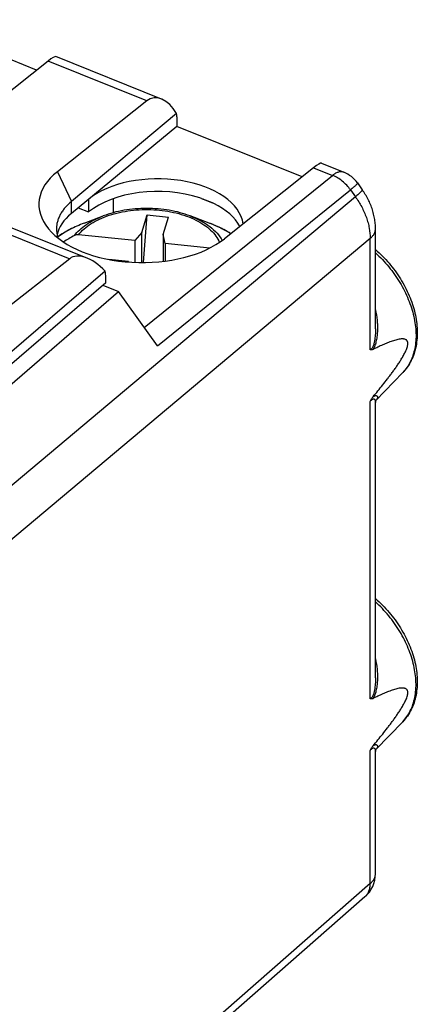
# Model space of a CAD drawing. Units: millimetres. Extents: x -18.1 to 18, y -27.2 to 27.2.
# Drawn here: x 5.1 to 18, y -5.9 to 26 of the extents above; entities that cross this region are included whole.
import ezdxf

# ---------------------------------------------------------------- set-up
doc = ezdxf.new("R2010")
doc.units = ezdxf.units.MM
doc.header["$LTSCALE"] = 16.335
doc.layers.get('0').update_dxf_attribs({"linetype": 'CONTINUOUS'})
for name, color, linetype in [('ASSI', 7, 'CONTINUOUS'), ('DRAFT', 7, 'CONTINUOUS'), ('RACCORDO', 7, 'CONTINUOUS')]:
    doc.layers.add(name, color=color, linetype=linetype)

msp = doc.modelspace()

# ---------------------------------------------------------------- linework, layer by layer
at = {"color": 253, "linetype": 'CONTINUOUS'}
for p in [(6.329, 21.078), (6.784, 19.727)]:
    msp.add_line(p, (6.784, 20.115), dxfattribs=at)
at = {"color": 7, "linetype": 'CONTINUOUS'}
for p, q in [((7.196, 19.411), (7.815, 19.645)), ((9.068, 19.112), (9.243, 19.676)), ((9.121, 18.134), (9.243, 19.676)), ((9.243, 19.676), (9.932, 19.606)), ((9.758, 19.042), (9.932, 19.606)), ((11.25, 19.411), (10.63, 19.645)), ((9.068, 19.112), (8.839, 18.85)), ((8.839, 18.85), (8.839, 18.139)), ((9.068, 18.134), (9.068, 19.112)), ((9.758, 19.042), (9.758, 18.173)), ((9.816, 18.75), (9.758, 19.042)), ((9.816, 18.75), (9.816, 18.181)), ((8.63, 18.172), (8.634, 18.151))]:
    msp.add_line(p, q, dxfattribs=at)
msp.add_ellipse((9.032, 19.989), major_axis=(3.302, -0.039), ratio=0.561819, start_param=2.536063, end_param=5.680358, dxfattribs=at)
for points, knots in [([(6.784, 20.115), (6.71, 20.052), (6.606, 19.952), (6.492, 19.804), (6.423, 19.691), (6.369, 19.576), (6.329, 19.459), (6.306, 19.341), (6.301, 19.261), (6.301, 19.221)], [0, 0, 0, 0, 0.278436, 0.408941, 0.534196, 0.654929, 0.772059, 0.886676, 1, 1, 1, 1]), ([(6.301, 19.221), (6.301, 19.172), (6.309, 19.073), (6.332, 18.977), (6.348, 18.93)], [0, 0, 0, 0, 0.49573, 1, 1, 1, 1])]:
    msp.add_open_spline(points, degree=3, knots=knots, dxfattribs=at)
at = {"layer": 'ASSI', "color": 253, "linetype": 'CONTINUOUS'}
msp.add_line((3.425, 19.588), (6.73, 18.26), dxfattribs=at)
at = {"layer": 'ASSI', "color": 7, "linetype": 'CONTINUOUS'}
for p, q in [((3.784, 19.689), (7.283, 18.284)), ((6.73, 18.26), (2.301, 14.781)), ((7.877, 17.853), (3.584, 14.171)), ((7.895, 17.481), (7.895, 17.661)), ((7.895, 17.481), (3.591, 13.766))]:
    msp.add_line(p, q, dxfattribs=at)
for centre, major_axis, ratio, start_param, end_param in [((7.539, 17.104), (-0.786, 1.173), 0.519145, 5.025328, 6.322527), ((7.336, 17.186), (0.361, 0.933), 0.458076, -0.869329, -0.613185)]:
    msp.add_ellipse(centre, major_axis=major_axis, ratio=ratio, start_param=start_param, end_param=end_param, dxfattribs=at)
at = {"layer": 'DRAFT', "color": 7, "linetype": 'CONTINUOUS'}
for p, q in [((5.659, 24.368), (1.595, 26)), ((10.196, 22.545), (6.784, 19.727)), ((14.26, 20.913), (10.196, 22.545)), ((7.336, 20.182), (7.336, 19.773)), ((8.15, 19.752), (8.15, 20.208)), ((10.997, 20.211), (11.349, 20.07)), ((7.002, 19.907), (7.336, 19.773)), ((7.806, 17.404), (8.315, 17.199)), ((3.22, 12.799), (8.315, 17.199)), ((16.647, 13.67), (17.514, 14.57)), ((16.647, 2.366), (17.514, 3.266))]:
    msp.add_line(p, q, dxfattribs=at)
for centre, major_axis, ratio, start_param, end_param in [((9.596, 19.275), (2.758, -0.011), 0.569666, 0.079207, 2.533033), ((9.596, 18.865), (2.758, -0.011), 0.569666, 1.062961, 2.533033), ((9.596, 20.739), (2.758, -1.088), 0.009115, 1.041564, 1.06425), ((9.596, 20.739), (2.758, -1.088), 0.009115, 0.862801, 0.885486), ((9.596, 18.865), (2.758, -0.011), 0.569666, 0.290164, 0.861512), ((9.051, 18.833), (2.75, -0.011), 0.569666, 2.541759, 3.022689)]:
    msp.add_ellipse(centre, major_axis=major_axis, ratio=ratio, start_param=start_param, end_param=end_param, dxfattribs=at)
msp.add_open_spline([(10.997, 20.211), (11.027, 20.201), (11.147, 20.159), (11.264, 20.11), (11.349, 20.07)], degree=3, knots=[0, 0, 0, 0, 0.255878, 1, 1, 1, 1], dxfattribs=at)
at = {"layer": 'RACCORDO', "color": 7, "linetype": 'CONTINUOUS'}
for p, q in [((6.027, 24.66), (3.138, 22.359)), ((9.701, 23.431), (6.281, 24.805)), ((9.229, 23.374), (6.329, 21.078)), ((10.192, 22.958), (6.784, 20.115)), ((10.196, 22.855), (10.196, 22.545)), ((14.628, 21.206), (11.739, 18.905)), ((14.882, 21.351), (15.607, 21.059)), ((16.049, 20.712), (16.206, 20.491)), ((16.632, 15.988), (16.632, 19.235)), ((8.839, 18.85), (7.013, 19.035)), ((11.263, 18.603), (9.816, 18.75)), ((8.63, 18.172), (7.993, 18.237)), ((9.57, 15.441), (8.315, 17.199)), ((16.632, 15.988), (16.632, 15.988)), ((16.632, 13.603), (16.632, 13.602)), ((16.632, 4.684), (16.632, 13.602)), ((16.648, 13.672), (16.648, 13.672)), ((16.632, -1.656), (16.632, 2.298)), ((16.648, 2.367), (16.648, 2.367)), ((16.291, -2.408), (11.373, -6.716))]:
    msp.add_line(p, q, dxfattribs=at)
at = {"layer": 'RACCORDO', "color": 253, "linetype": 'CONTINUOUS'}
for p, q in [((9.229, 23.374), (6.027, 24.66)), ((14.628, 21.206), (15.245, 20.958)), ((9.144, 16.037), (15.245, 20.958)), ((9.57, 15.441), (15.824, 20.486)), ((15.824, 20.486), (15.981, 20.265)), ((15.981, 20.265), (4.227, 10.394)), ((10.63, 19.645), (10.632, 19.645)), ((7.196, 19.411), (7.195, 19.411)), ((16.461, 18.914), (4.749, 9.079)), ((16.461, 15.313), (16.461, 18.914)), ((16.461, 4.009), (16.461, 13.636)), ((16.461, -1.977), (16.461, 2.332)), ((16.648, 2.367), (16.647, 2.366)), ((16.461, -1.977), (11.036, -6.728))]:
    msp.add_line(p, q, dxfattribs=at)
at = {"layer": 'RACCORDO', "color": 7, "linetype": 'CONTINUOUS'}
for points in [[(16.632, 19.235), (16.632, 19.27), (16.63, 19.313), (16.628, 19.356), (16.625, 19.4), (16.62, 19.443), (16.615, 19.487), (16.608, 19.531), (16.601, 19.575), (16.593, 19.619), (16.583, 19.663), (16.573, 19.707), (16.561, 19.751), (16.549, 19.795), (16.535, 19.839), (16.521, 19.882), (16.506, 19.926), (16.489, 19.969), (16.472, 20.012), (16.454, 20.054), (16.435, 20.097), (16.415, 20.139), (16.395, 20.18), (16.373, 20.222), (16.351, 20.262), (16.328, 20.303), (16.304, 20.343), (16.28, 20.382), (16.254, 20.421), (16.228, 20.46), (16.206, 20.491)], [(16.632, 13.602), (16.632, 13.606), (16.632, 13.615), (16.633, 13.622), (16.634, 13.629), (16.635, 13.635), (16.636, 13.641), (16.638, 13.647), (16.639, 13.651), (16.64, 13.656), (16.642, 13.659), (16.643, 13.663), (16.644, 13.666), (16.646, 13.668), (16.647, 13.67), (16.647, 13.671), (16.648, 13.672)], [(16.632, 2.298), (16.632, 2.302), (16.632, 2.31), (16.633, 2.318), (16.634, 2.325), (16.635, 2.331), (16.636, 2.337), (16.638, 2.342), (16.639, 2.347), (16.64, 2.351), (16.642, 2.355), (16.643, 2.359), (16.644, 2.361), (16.646, 2.364), (16.647, 2.365), (16.647, 2.367), (16.648, 2.367)]]:
    msp.add_lwpolyline(points, dxfattribs=at)
for centre, radius, start, end in [((15.235, 20.131), 1, 35.5063, 68.1185), ((67.952, -86.824), 122.19, 119.98624, 120.18047), ((15.632, -1.656), 1, 311.2161, 0.0001)]:
    msp.add_arc(centre, radius, start, end, dxfattribs=at)
at = {"layer": 'RACCORDO', "color": 253, "linetype": 'CONTINUOUS'}
for centre, radius, start, end in [((9.647, 15.18), 4.524, 68.7083, 69.2549), ((9.69, 15.289), 4.407, 67.5774, 68.7122), ((9.743, 15.418), 4.267, 66.5006, 67.5802), ((9.804, 15.556), 4.117, 65.2355, 66.5053), ((9.86, 15.677), 3.983, 64.3291, 65.2366), ((9.928, 15.818), 3.827, 62.6349, 64.3385), ((9.978, 15.914), 3.718, 62.1031, 62.6321), ((10.123, 16.18), 3.415, 57.7643, 62.1752), ((16.425, 13.874), 0.301, 317.4598, 318.0007)]:
    msp.add_arc(centre, radius, start, end, dxfattribs=at)
at = {"layer": 'RACCORDO', "color": 7, "linetype": 'CONTINUOUS'}
for centre, major_axis, ratio, start_param, end_param in [((5.544, 24.023), (0.743, 0.778), 0.12494, 0.049987, 0.739709), ((9.692, 22.357), (-0.305, 1.099), 0.611728, 5.113971, 6.535756), ((9.63, 22.382), (0.367, 0.93), 0.463976, -0.866484, -0.734926), ((14.145, 20.569), (0.743, 0.778), 0.12494, 0.049987, 0.739709)]:
    msp.add_ellipse(centre, major_axis=major_axis, ratio=ratio, start_param=start_param, end_param=end_param, dxfattribs=at)
at = {"layer": 'RACCORDO', "color": 253, "linetype": 'CONTINUOUS'}
for points, knots in [([(15.607, 21.059), (15.595, 21.064), (15.568, 21.072), (15.526, 21.077), (15.482, 21.074), (15.419, 21.061), (15.337, 21.025), (15.276, 20.983), (15.245, 20.958)], [0, 0, 0, 0, 0.10325, 0.209142, 0.320056, 0.437929, 0.699376, 1, 1, 1, 1]), ([(15.824, 20.486), (15.786, 20.539), (15.704, 20.64), (15.563, 20.773), (15.41, 20.881), (15.3, 20.936), (15.245, 20.958)], [0, 0, 0, 0, 0.258932, 0.515119, 0.763555, 1, 1, 1, 1]), ([(16.049, 20.712), (16.051, 20.709), (16.05, 20.704), (16.048, 20.699), (16.045, 20.694), (16.04, 20.687), (16.033, 20.677), (16.023, 20.666), (16.012, 20.654), (15.993, 20.634), (15.964, 20.607), (15.906, 20.555), (15.858, 20.514), (15.824, 20.486)], [0, 0, 0, 0, 0.028138, 0.038837, 0.051254, 0.081466, 0.11905, 0.164077, 0.216527, 0.276327, 0.417479, 0.586287, 1, 1, 1, 1]), ([(16.206, 20.491), (16.208, 20.489), (16.207, 20.484), (16.205, 20.479), (16.202, 20.474), (16.198, 20.466), (16.19, 20.457), (16.181, 20.446), (16.169, 20.433), (16.15, 20.414), (16.121, 20.386), (16.064, 20.334), (16.016, 20.294), (15.981, 20.265)], [0, 0, 0, 0, 0.028138, 0.038837, 0.051254, 0.081466, 0.11905, 0.164077, 0.216527, 0.276327, 0.417479, 0.586287, 1, 1, 1, 1]), ([(15.981, 20.265), (16.057, 20.16), (16.191, 19.943), (16.32, 19.655), (16.393, 19.421), (16.444, 19.196), (16.461, 19.026), (16.461, 18.914)], [0, 0, 0, 0, 0.266462, 0.524685, 0.649349, 0.770368, 1, 1, 1, 1]), ([(7.013, 19.035), (7.067, 19.104), (7.195, 19.235), (7.427, 19.405), (7.7, 19.551), (8.009, 19.672), (8.347, 19.765), (8.705, 19.826), (9.075, 19.855), (9.449, 19.852), (9.818, 19.816), (10.172, 19.747), (10.505, 19.649), (10.807, 19.522), (11.072, 19.37), (11.293, 19.196), (11.467, 19.004), (11.55, 18.861), (11.58, 18.789)], [0, 0, 0, 0, 0.050848, 0.106457, 0.166804, 0.231473, 0.299748, 0.370703, 0.443268, 0.516294, 0.588611, 0.659082, 0.726661, 0.790454, 0.849802, 0.904363, 0.954222, 1, 1, 1, 1]), ([(6.883, 19.01), (6.934, 19.077), (7.054, 19.206), (7.271, 19.376), (7.528, 19.526), (7.716, 19.608), (7.815, 19.645)], [0, 0, 0, 0, 0.22123, 0.461722, 0.721715, 1, 1, 1, 1]), ([(10.632, 19.645), (10.75, 19.6), (10.972, 19.5), (11.267, 19.313), (11.503, 19.099), (11.622, 18.934), (11.666, 18.849)], [0, 0, 0, 0, 0.28516, 0.547166, 0.784849, 1, 1, 1, 1]), ([(7.195, 19.411), (7.038, 19.351), (6.742, 19.22), (6.464, 19.051), (6.338, 18.959)], [0, 0, 0, 0, 0.519094, 1, 1, 1, 1]), ([(16.461, 18.914), (16.487, 18.937), (16.535, 18.984), (16.59, 19.064), (16.619, 19.135), (16.63, 19.192), (16.632, 19.221), (16.632, 19.235)], [0, 0, 0, 0, 0.278063, 0.533523, 0.771395, 0.886327, 1, 1, 1, 1]), ([(16.632, 18.452), (16.786, 18.312), (17.002, 18.083), (17.254, 17.751), (17.424, 17.491), (17.573, 17.221), (17.699, 16.947), (17.801, 16.67), (17.877, 16.394), (17.926, 16.122), (17.956, 15.776), (17.933, 15.441), (17.852, 15.131), (17.766, 14.922), (17.655, 14.733), (17.563, 14.621), (17.514, 14.57)], [0, 0, 0, 0, 0.142963, 0.214711, 0.286012, 0.356433, 0.425564, 0.493034, 0.558521, 0.621765, 0.682589, 0.796559, 0.850059, 0.901504, 0.951307, 1, 1, 1, 1]), ([(16.632, 16.604), (16.657, 16.494), (16.683, 16.328), (16.697, 16.104), (16.697, 15.937), (16.687, 15.798), (16.672, 15.689), (16.658, 15.608), (16.64, 15.53), (16.618, 15.455), (16.591, 15.385), (16.568, 15.341), (16.556, 15.321)], [0, 0, 0, 0, 0.257195, 0.385511, 0.513405, 0.64052, 0.703575, 0.766057, 0.827652, 0.887831, 0.94572, 1, 1, 1, 1]), ([(16.632, 15.988), (16.632, 15.956), (16.631, 15.891), (16.626, 15.794), (16.616, 15.697), (16.605, 15.617), (16.592, 15.554), (16.581, 15.509), (16.568, 15.464), (16.552, 15.422), (16.534, 15.384), (16.513, 15.352), (16.489, 15.327), (16.47, 15.317), (16.461, 15.313)], [0, 0, 0, 0, 0.135304, 0.270484, 0.405362, 0.539492, 0.605977, 0.671729, 0.736257, 0.798723, 0.857785, 0.911656, 0.958931, 1, 1, 1, 1]), ([(16.461, 13.636), (16.469, 13.647), (16.485, 13.667), (16.509, 13.691), (16.53, 13.708), (16.55, 13.718), (16.566, 13.722), (16.58, 13.721), (16.592, 13.716), (16.602, 13.708), (16.609, 13.698), (16.618, 13.683), (16.626, 13.661), (16.631, 13.633), (16.632, 13.613), (16.632, 13.603)], [0, 0, 0, 0, 0.140129, 0.259432, 0.354284, 0.426757, 0.482848, 0.529301, 0.571569, 0.61308, 0.655559, 0.699697, 0.793358, 0.893814, 1, 1, 1, 1]), ([(16.556, 13.789), (16.566, 13.797), (16.584, 13.81), (16.611, 13.823), (16.634, 13.828), (16.653, 13.828), (16.668, 13.823), (16.679, 13.816), (16.688, 13.806), (16.695, 13.79), (16.698, 13.766), (16.691, 13.735), (16.674, 13.703), (16.658, 13.683), (16.649, 13.672)], [0, 0, 0, 0, 0.128715, 0.227253, 0.303205, 0.363646, 0.414316, 0.459586, 0.502608, 0.545548, 0.636135, 0.739215, 0.859272, 1, 1, 1, 1]), ([(17.514, 3.266), (17.563, 3.317), (17.655, 3.429), (17.766, 3.617), (17.852, 3.827), (17.933, 4.136), (17.956, 4.472), (17.926, 4.818), (17.877, 5.09), (17.801, 5.366), (17.699, 5.643), (17.573, 5.917), (17.424, 6.186), (17.254, 6.447), (17.002, 6.779), (16.786, 7.007), (16.632, 7.148)], [0, 0, 0, 0, 0.048693, 0.098496, 0.149941, 0.203441, 0.317411, 0.378235, 0.441479, 0.506966, 0.574436, 0.643567, 0.713988, 0.785289, 0.857037, 1, 1, 1, 1]), ([(16.632, 5.299), (16.657, 5.19), (16.683, 5.023), (16.697, 4.8), (16.697, 4.632), (16.687, 4.494), (16.672, 4.385), (16.658, 4.304), (16.64, 4.226), (16.618, 4.15), (16.591, 4.08), (16.568, 4.037), (16.556, 4.017)], [0, 0, 0, 0, 0.257195, 0.385511, 0.513404, 0.64052, 0.703574, 0.766057, 0.827651, 0.887831, 0.94572, 1, 1, 1, 1]), ([(16.632, 4.684), (16.632, 4.652), (16.631, 4.587), (16.626, 4.489), (16.616, 4.393), (16.605, 4.313), (16.592, 4.25), (16.581, 4.204), (16.568, 4.16), (16.552, 4.118), (16.534, 4.08), (16.513, 4.048), (16.489, 4.023), (16.47, 4.012), (16.461, 4.009)], [0, 0, 0, 0, 0.135301, 0.270478, 0.405354, 0.539482, 0.605968, 0.67172, 0.73625, 0.798718, 0.857782, 0.911655, 0.958932, 1, 1, 1, 1]), ([(16.461, 2.332), (16.469, 2.343), (16.485, 2.362), (16.509, 2.387), (16.53, 2.404), (16.55, 2.414), (16.566, 2.418), (16.581, 2.416), (16.592, 2.411), (16.602, 2.404), (16.609, 2.394), (16.618, 2.379), (16.626, 2.357), (16.631, 2.328), (16.632, 2.308), (16.632, 2.298)], [0, 0, 0, 0, 0.140131, 0.259428, 0.354268, 0.426727, 0.482805, 0.529253, 0.571518, 0.613032, 0.655515, 0.699658, 0.793332, 0.893802, 1, 1, 1, 1]), ([(16.556, 2.485), (16.566, 2.493), (16.584, 2.506), (16.612, 2.518), (16.634, 2.524), (16.653, 2.524), (16.668, 2.519), (16.68, 2.511), (16.688, 2.501), (16.695, 2.485), (16.698, 2.461), (16.69, 2.43), (16.673, 2.398), (16.657, 2.377), (16.648, 2.367)], [0, 0, 0, 0, 0.128499, 0.226745, 0.302393, 0.362563, 0.413022, 0.458149, 0.501095, 0.544017, 0.634716, 0.738084, 0.858608, 1, 1, 1, 1]), ([(16.461, -1.977), (16.487, -1.954), (16.535, -1.907), (16.59, -1.827), (16.619, -1.756), (16.63, -1.699), (16.632, -1.67), (16.632, -1.656)], [0, 0, 0, 0, 0.278064, 0.533524, 0.771396, 0.886328, 1, 1, 1, 1]), ([(16.291, -2.408), (16.305, -2.396), (16.331, -2.37), (16.366, -2.325), (16.396, -2.276), (16.429, -2.204), (16.456, -2.104), (16.462, -2.02), (16.461, -1.977)], [0, 0, 0, 0, 0.116187, 0.23335, 0.352416, 0.474215, 0.728351, 1, 1, 1, 1])]:
    msp.add_open_spline(points, degree=3, knots=knots, dxfattribs=at)
at = {"layer": 'RACCORDO', "color": 7, "linetype": 'CONTINUOUS'}
for points, knots in [([(10.63, 19.645), (10.523, 19.686), (10.301, 19.757), (9.953, 19.832), (9.592, 19.878), (9.223, 19.894), (8.854, 19.878), (8.492, 19.832), (8.145, 19.757), (7.922, 19.686), (7.815, 19.645)], [0, 0, 0, 0, 0.119497, 0.243625, 0.370975, 0.5, 0.629026, 0.756376, 0.880503, 1, 1, 1, 1]), ([(7.195, 19.411), (7.039, 19.351), (6.743, 19.22), (6.465, 19.053), (6.338, 18.962)], [0, 0, 0, 0, 0.516384, 1, 1, 1, 1]), ([(11.946, 19.07), (11.893, 19.103), (11.67, 19.234), (11.433, 19.341), (11.249, 19.411)], [0, 0, 0, 0, 0.240627, 1, 1, 1, 1]), ([(7.013, 19.035), (6.99, 19.037), (6.945, 19.036), (6.901, 19.021), (6.883, 19.01)], [0, 0, 0, 0, 0.515195, 1, 1, 1, 1]), ([(16.632, 18.556), (16.789, 18.419), (17.01, 18.196), (17.269, 17.868), (17.5, 17.525), (17.691, 17.161), (17.833, 16.785), (17.912, 16.505), (17.965, 16.226), (17.989, 15.952), (17.984, 15.685), (17.951, 15.429), (17.887, 15.185), (17.793, 14.958), (17.67, 14.751), (17.569, 14.627), (17.514, 14.57)], [0, 0, 0, 0, 0.138505, 0.208158, 0.277514, 0.413706, 0.479967, 0.544605, 0.607436, 0.668358, 0.727368, 0.784559, 0.84012, 0.894322, 0.947494, 1, 1, 1, 1]), ([(16.556, 13.789), (16.608, 13.852), (16.712, 13.979), (16.868, 14.172), (16.996, 14.336), (17.098, 14.469), (17.174, 14.572), (17.25, 14.676), (17.325, 14.783), (17.399, 14.892), (17.471, 15.006), (17.529, 15.104), (17.573, 15.185), (17.604, 15.248), (17.633, 15.314), (17.658, 15.38), (17.673, 15.437), (17.68, 15.481), (17.682, 15.512), (17.68, 15.539), (17.676, 15.564), (17.668, 15.585), (17.658, 15.602), (17.646, 15.617), (17.629, 15.632), (17.604, 15.645), (17.572, 15.655), (17.539, 15.66), (17.505, 15.662), (17.457, 15.66), (17.397, 15.652), (17.323, 15.636), (17.249, 15.615), (17.173, 15.591), (17.097, 15.563), (16.994, 15.523), (16.865, 15.469), (16.71, 15.397), (16.607, 15.347), (16.556, 15.321)], [0, 0, 0, 0, 0.073087, 0.146837, 0.221423, 0.259104, 0.297098, 0.335463, 0.37427, 0.413617, 0.453636, 0.494499, 0.515311, 0.536393, 0.557711, 0.579086, 0.599941, 0.609796, 0.618972, 0.627286, 0.634679, 0.641237, 0.647138, 0.65258, 0.657732, 0.667624, 0.677442, 0.687423, 0.697643, 0.708115, 0.729754, 0.7522, 0.775306, 0.798953, 0.823051, 0.84753, 0.897424, 0.948318, 1, 1, 1, 1]), ([(16.556, 15.321), (16.547, 15.317), (16.531, 15.31), (16.506, 15.305), (16.482, 15.306), (16.468, 15.31), (16.461, 15.313)], [0, 0, 0, 0, 0.283562, 0.539429, 0.77448, 1, 1, 1, 1]), ([(16.461, 13.636), (16.474, 13.665), (16.502, 13.718), (16.537, 13.767), (16.556, 13.789)], [0, 0, 0, 0, 0.51945, 1, 1, 1, 1]), ([(16.632, 7.252), (16.789, 7.115), (17.01, 6.891), (17.269, 6.564), (17.5, 6.221), (17.691, 5.857), (17.833, 5.481), (17.912, 5.201), (17.965, 4.922), (17.989, 4.648), (17.984, 4.381), (17.951, 4.124), (17.887, 3.881), (17.793, 3.654), (17.67, 3.446), (17.569, 3.323), (17.514, 3.266)], [0, 0, 0, 0, 0.138505, 0.208158, 0.277514, 0.413706, 0.479967, 0.544605, 0.607436, 0.668358, 0.727368, 0.784559, 0.84012, 0.894322, 0.947494, 1, 1, 1, 1]), ([(16.556, 2.485), (16.608, 2.548), (16.712, 2.675), (16.868, 2.867), (16.996, 3.031), (17.098, 3.165), (17.174, 3.267), (17.25, 3.372), (17.325, 3.478), (17.399, 3.588), (17.471, 3.701), (17.529, 3.799), (17.573, 3.881), (17.604, 3.944), (17.633, 4.009), (17.658, 4.076), (17.673, 4.132), (17.68, 4.177), (17.682, 4.207), (17.68, 4.235), (17.676, 4.26), (17.668, 4.281), (17.658, 4.298), (17.646, 4.312), (17.629, 4.327), (17.604, 4.341), (17.572, 4.351), (17.539, 4.356), (17.505, 4.357), (17.457, 4.356), (17.397, 4.347), (17.323, 4.331), (17.249, 4.311), (17.173, 4.286), (17.097, 4.259), (16.994, 4.219), (16.865, 4.164), (16.71, 4.093), (16.607, 4.043), (16.556, 4.017)], [0, 0, 0, 0, 0.073087, 0.146837, 0.221423, 0.259104, 0.297098, 0.335463, 0.37427, 0.413617, 0.453636, 0.4945, 0.515311, 0.536393, 0.557711, 0.579086, 0.599941, 0.609796, 0.618972, 0.627286, 0.634679, 0.641237, 0.647138, 0.65258, 0.657732, 0.667624, 0.677442, 0.687423, 0.697643, 0.708115, 0.729754, 0.7522, 0.775306, 0.798953, 0.823051, 0.84753, 0.897424, 0.948318, 1, 1, 1, 1]), ([(16.556, 4.017), (16.547, 4.013), (16.531, 4.006), (16.506, 4.001), (16.482, 4.001), (16.468, 4.006), (16.461, 4.009)], [0, 0, 0, 0, 0.283563, 0.53943, 0.77448, 1, 1, 1, 1]), ([(16.461, 2.332), (16.474, 2.36), (16.502, 2.414), (16.537, 2.463), (16.556, 2.485)], [0, 0, 0, 0, 0.51945, 1, 1, 1, 1])]:
    msp.add_open_spline(points, degree=3, knots=knots, dxfattribs=at)

doc.saveas('drawing.dxf')
